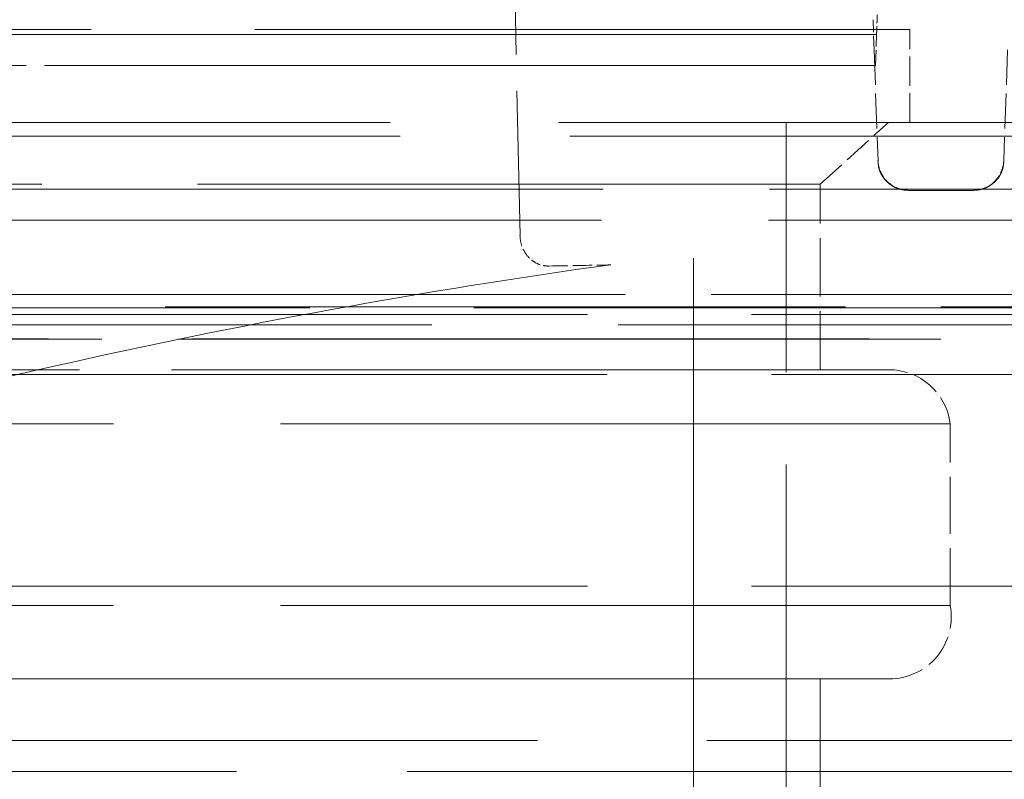
# Model space of a CAD drawing. Units: millimetres. Extents: x 0 to 4804, y 0 to 2970.
# Drawn here: x 1172 to 1203, y 2681 to 2705 of the extents above; entities that cross this region are included whole.
import ezdxf

# ---------------------------------------------------------------- set-up
doc = ezdxf.new("R2010")
doc.units = ezdxf.units.MM
doc.header["$LTSCALE"] = 10
doc.linetypes.add('DASHED', pattern=[0.2068, 0.1655, -0.0413])
doc.layers.add('Dimension (ISO)', color=5, linetype='Continuous', lineweight=9, true_color=0x0000ff)
doc.layers.add('Hidden (ISO)', color=1, linetype='DASHED', lineweight=18, true_color=0xff0000)
doc.styles.add('Note Text (ISO)', font='tahoma.ttf')
doc.dimstyles.new('Default (ISO)', dxfattribs={"dimscale": 10, "dimtxt": 3.5, "dimasz": 2.5, "dimexe": 3.175, "dimexo": 0, "dimgap": 0.762, "dimtad": 1, "dimdec": 1, "dimrnd": 1e-08, "dimtxsty": 'Note Text (ISO)', "dimcen": 0.09, "dimdle": 10, "dimclrd": 256, "dimclre": 256, "dimclrt": 256, "dimadec": 1, "dimazin": 2, "dimtfac": 1.001486, "dimtmove": 0, "dimatfit": 3, "dimfxl": 1, "dimtolj": 1, "dimtzin": 0, "dimlwd": -1, "dimlwe": -1, "dimarcsym": 0})

# ---------------------------------------------------------------- blocks, each defined once
blk = doc.blocks.new('*D18')
at = {"layer": 'Defpoints', "color": 0, "transparency": 16777216}
for p in [(1201.394, 2771.035), (916.134, 1551.94), (916.134, 1551.94)]:
    blk.add_point(p, dxfattribs=at)
at = {"layer": 'Dimension (ISO)', "transparency": 16777216}
for p, q in [((1201.394, 2771.035), (884.384, 2771.035)), ((916.134, 2746.035), (916.134, 1576.94))]:
    blk.add_line(p, q, dxfattribs=at)
for points in [[(911.967, 2746.035), (920.301, 2746.035), (916.134, 2771.035)], [(911.967, 1576.94), (920.301, 1576.94), (916.134, 1551.94)]]:
    blk.add_solid(points, dxfattribs=at)
at = {"layer": 'Dimension (ISO)', "transparency": 16777216, "insert": (872.104, 2112.584), "char_height": 35, "attachment_point": 1, "rotation": 90, "style": 'Note Text (ISO)'}
blk.add_mtext('\\A1;1219', dxfattribs=at)

msp = doc.modelspace()

# ---------------------------------------------------------------- linework, layer by layer
at = {"layer": 'Hidden (ISO)', "ltscale": 2.828864}
for q in [(1187.468, 2713.139), (1187.469, 2713.139)]:
    msp.add_line((1187.781, 2698.283), q, dxfattribs=at)
at = {"layer": 'Hidden (ISO)', "ltscale": 0.279787}
msp.add_line((1199.235, 2704.281), (1199.201, 2705.261), dxfattribs=at)
at = {"layer": 'Hidden (ISO)'}
for p, q in [((1199.201, 2705.26), (1199.201, 2705.26)), ((1188.281, 2697.4), (1188.281, 2697.4)), ((1188.281, 2697.4), (1188.282, 2697.4)), ((1188.282, 2697.4), (1188.282, 2697.4)), ((1188.709, 2697.293), (1188.709, 2697.293)), ((1188.709, 2697.293), (1188.709, 2697.293)), ((1188.709, 2697.293), (1188.709, 2697.293)), ((1190.62, 2697.328), (1190.62, 2697.328)), ((1190.62, 2697.328), (1190.62, 2697.328))]:
    msp.add_line(p, q, dxfattribs=at)
at = {"layer": 'Hidden (ISO)', "ltscale": 12.804225}
msp.add_line((1200.394, 2704.94), (1082.394, 2704.94), dxfattribs=at)
at = {"layer": 'Hidden (ISO)', "ltscale": 13.71453}
for p, q in [((1143.177, 2704.78), (1199.274, 2704.78)), ((1199.314, 2704.78), (1143.215, 2704.78))]:
    msp.add_line(p, q, dxfattribs=at)
at = {"layer": 'Hidden (ISO)', "ltscale": 13.236139}
for p, q in [((1145.159, 2704.78), (1199.302, 2704.78)), ((1199.314, 2704.78), (1145.171, 2704.78)), ((1257.572, 2704.78), (1203.428, 2704.78))]:
    msp.add_line(p, q, dxfattribs=at)
at = {"layer": 'Hidden (ISO)', "ltscale": 0.298952}
msp.add_line((1199.279, 2703.78), (1199.314, 2704.78), dxfattribs=at)
at = {"layer": 'Hidden (ISO)', "ltscale": 0.571033}
msp.add_line((1200.394, 2701.94), (1200.394, 2704.94), dxfattribs=at)
at = {"layer": 'Hidden (ISO)', "ltscale": 0.681296}
for p, q in [((1199.235, 2704.281), (1199.36, 2700.705)), ((1203.553, 2704.281), (1203.428, 2700.705))]:
    msp.add_line(p, q, dxfattribs=at)
at = {"layer": 'Hidden (ISO)', "ltscale": 13.634325}
msp.add_line((1199.279, 2703.78), (1143.508, 2703.78), dxfattribs=at)
at = {"layer": 'Hidden (ISO)', "ltscale": 13.634346}
msp.add_line((1199.279, 2703.78), (1143.508, 2703.78), dxfattribs=at)
at = {"layer": 'Hidden (ISO)', "ltscale": 13.282531}
for p, q in [((1144.935, 2703.78), (1199.267, 2703.78)), ((1199.279, 2703.78), (1144.946, 2703.78))]:
    msp.add_line(p, q, dxfattribs=at)
at = {"layer": 'Hidden (ISO)', "ltscale": 13.275411}
for p, q in [((1144.949, 2703.78), (1199.282, 2703.78)), ((1144.985, 2703.78), (1199.319, 2703.78))]:
    msp.add_line(p, q, dxfattribs=at)
at = {"layer": 'Hidden (ISO)', "ltscale": 13.191795}
msp.add_line((1210.863, 2701.94), (1071.924, 2701.94), dxfattribs=at)
at = {"layer": 'Hidden (ISO)', "ltscale": 10.638298}
msp.add_line((1193.394, 2657.94), (1193.394, 2701.94), dxfattribs=at)
at = {"layer": 'Hidden (ISO)', "ltscale": 7.234247}
msp.add_line((1196.394, 2663.94), (1196.394, 2701.94), dxfattribs=at)
at = {"layer": 'Hidden (ISO)', "ltscale": 0.566058}
msp.add_line((1197.494, 2699.94), (1199.695, 2701.94), dxfattribs=at)
at = {"layer": 'Hidden (ISO)', "ltscale": 13.292522}
msp.add_line((1211.394, 2701.498), (1071.394, 2701.498), dxfattribs=at)
at = {"layer": 'Hidden (ISO)', "ltscale": 13.028516}
msp.add_line((1432.952, 2699.78), (969.836, 2699.78), dxfattribs=at)
at = {"layer": 'Hidden (ISO)', "ltscale": 12.174865}
msp.add_line((1197.494, 2699.94), (1085.294, 2699.94), dxfattribs=at)
at = {"layer": 'Hidden (ISO)', "ltscale": 1.142165}
msp.add_line((1197.494, 2693.94), (1197.494, 2699.94), dxfattribs=at)
at = {"layer": 'Hidden (ISO)', "ltscale": 0.00183}
for p, q in [((1200.349, 2699.74), (1200.36, 2699.74)), ((1202.428, 2699.74), (1202.438, 2699.74))]:
    msp.add_line(p, q, dxfattribs=at)
at = {"layer": 'Hidden (ISO)', "ltscale": 0.39372}
for p, q in [((1200.36, 2699.74), (1202.428, 2699.74)), ((1202.428, 2699.74), (1200.36, 2699.74))]:
    msp.add_line(p, q, dxfattribs=at)
at = {"layer": 'Hidden (ISO)', "ltscale": 13.084781}
msp.add_line((1433.952, 2698.78), (968.836, 2698.78), dxfattribs=at)
at = {"layer": 'Hidden (ISO)', "ltscale": 12.617467}
msp.add_line((1201.394, 2698.78), (1433.952, 2698.78), dxfattribs=at)
at = {"layer": 'Hidden (ISO)', "ltscale": 12.090404}
msp.add_line((1241.187, 2696.374), (1161.6, 2696.374), dxfattribs=at)
at = {"layer": 'Hidden (ISO)', "ltscale": 12.179656}
msp.add_line((1168.772, 2696.374), (1241.187, 2696.374), dxfattribs=at)
at = {"layer": 'Hidden (ISO)', "ltscale": 12.835152}
msp.add_line((1446.413, 2695.94), (956.375, 2695.94), dxfattribs=at)
at = {"layer": 'Hidden (ISO)', "ltscale": 13.293442}
msp.add_line((956.377, 2695.975), (1201.394, 2695.975), dxfattribs=at)
at = {"layer": 'Hidden (ISO)', "ltscale": 13.293533}
msp.add_line((1201.394, 2695.975), (1446.413, 2695.975), dxfattribs=at)
at = {"layer": 'Hidden (ISO)', "ltscale": 12.834538}
msp.add_line((956.387, 2695.724), (1446.401, 2695.724), dxfattribs=at)
at = {"layer": 'Hidden (ISO)', "ltscale": 14.586061}
msp.add_line((1160.793, 2695.391), (1244.601, 2695.391), dxfattribs=at)
at = {"layer": 'Hidden (ISO)', "ltscale": 13.074096}
msp.add_line((1201.296, 2694.922), (960.358, 2694.922), dxfattribs=at)
at = {"layer": 'Hidden (ISO)', "ltscale": 13.077477}
for p, q in [((960.358, 2694.922), (1442.43, 2694.922)), ((1442.43, 2694.922), (1201.394, 2694.922))]:
    msp.add_line(p, q, dxfattribs=at)
at = {"layer": 'Hidden (ISO)', "ltscale": 12.834488}
for p, q in [((1437.952, 2694.94), (964.836, 2694.94)), ((964.836, 2694.94), (1437.952, 2694.94))]:
    msp.add_line(p, q, dxfattribs=at)
at = {"layer": 'Hidden (ISO)', "ltscale": 0.018531}
msp.add_line((1201.394, 2694.922), (1201.296, 2694.922), dxfattribs=at)
at = {"layer": 'Hidden (ISO)', "ltscale": 13.18504}
msp.add_line((958.375, 2693.94), (1444.413, 2693.94), dxfattribs=at)
at = {"layer": 'Hidden (ISO)', "ltscale": 12.655743}
msp.add_line((1199.71, 2693.94), (1083.078, 2693.94), dxfattribs=at)
at = {"layer": 'Hidden (ISO)', "ltscale": 12.872162}
msp.add_line((1430.173, 2693.78), (972.615, 2693.78), dxfattribs=at)
at = {"layer": 'Hidden (ISO)', "ltscale": 13.086352}
for p, q in [((1201.694, 2692.191), (1081.094, 2692.191)), ((1201.694, 2686.313), (1081.094, 2686.313))]:
    msp.add_line(p, q, dxfattribs=at)
at = {"layer": 'Hidden (ISO)', "ltscale": 1.118987}
msp.add_line((1201.694, 2686.313), (1201.694, 2692.191), dxfattribs=at)
at = {"layer": 'Hidden (ISO)', "ltscale": 12.834159}
msp.add_line((956.394, 2686.94), (1446.394, 2686.94), dxfattribs=at)
at = {"layer": 'Hidden (ISO)', "ltscale": 12.659931}
msp.add_line((1083.059, 2683.939), (1199.729, 2683.939), dxfattribs=at)
at = {"layer": 'Hidden (ISO)', "ltscale": 12.65231}
msp.add_line((1199.694, 2683.94), (1083.094, 2683.94), dxfattribs=at)
at = {"layer": 'Hidden (ISO)', "ltscale": 6.091982}
msp.add_line((1197.494, 2651.94), (1197.494, 2683.94), dxfattribs=at)
at = {"layer": 'Hidden (ISO)', "ltscale": 13.263308}
msp.add_line((974.394, 2681.94), (1428.394, 2681.94), dxfattribs=at)
at = {"layer": 'Hidden (ISO)', "ltscale": 13.366829}
msp.add_line((1427.394, 2680.94), (1027.864, 2680.94), dxfattribs=at)
at = {"layer": 'Hidden (ISO)', "ltscale": 0.002911}
msp.add_arc((1199.71, 2691.94), 2, 90, 90.453, dxfattribs=at)
at = {"layer": 'Hidden (ISO)', "ltscale": 0.550077}
msp.add_arc((1199.71, 2691.94), 2, 7.2097, 90, dxfattribs=at)
at = {"layer": 'Hidden (ISO)', "ltscale": 0.669442}
msp.add_arc((1199.729, 2685.939), 2, 270, 10.7522, dxfattribs=at)
at = {"layer": 'Hidden (ISO)', "ltscale": 0.006585}
msp.add_arc((1199.729, 2685.939), 2, 268.994, 270, dxfattribs=at)
at = {"layer": 'Hidden (ISO)', "ltscale": 0.146137}
msp.add_ellipse((1202.428, 2700.74), major_axis=(0.695, -0.719), ratio=0.999996, start_param=0, end_param=0.76815, dxfattribs=at)
at = {"layer": 'Hidden (ISO)', "ltscale": 0.146102}
for centre, major_axis, ratio in [((1200.36, 2700.74), (-0.695, -0.719), 0.999985), ((1202.428, 2700.74), (0, -1), 0.999995)]:
    msp.add_ellipse(centre, major_axis=major_axis, ratio=ratio, start_param=0, end_param=0.767935, dxfattribs=at)
at = {"layer": 'Hidden (ISO)', "ltscale": 0.14611}
for centre, major_axis, ratio, start_param, end_param in [((1200.36, 2700.74), (0.977, 0.211), 0.999777, 3.731652, 4.499659), ((1202.428, 2700.74), (0.977, -0.212), 0.999778, 4.926517, 5.694523)]:
    msp.add_ellipse(centre, major_axis=major_axis, ratio=ratio, start_param=start_param, end_param=end_param, dxfattribs=at)
at = {"layer": 'Hidden (ISO)', "ltscale": 0.000435745}
msp.add_ellipse((1186.581, 2698.258), major_axis=(1.2, 0.025), ratio=0.011108, start_param=6.280841, end_param=6.283186, dxfattribs=at)
at = {"layer": 'Hidden (ISO)', "ltscale": 0.000508748}
msp.add_ellipse((1186.581, 2698.258), major_axis=(1.2, 0.025), ratio=0.011152, start_param=6.280521, end_param=6.283185, dxfattribs=at)
at = {"layer": 'Hidden (ISO)', "ltscale": 0.163621}
msp.add_rational_spline([(1199.314, 2704.78), (1199.329, 2705.209), (1199.342, 2705.638)], [1.00000004252, 1.0000000454, 1.00000004293], degree=2, dxfattribs=at)
at = {"layer": 'Hidden (ISO)', "ltscale": 0.292606}
for points in [[(1199.358, 2700.705), (1199.363, 2700.628), (1199.37, 2700.557), (1199.383, 2700.493), (1199.396, 2700.428), (1199.415, 2700.37), (1199.439, 2700.316), (1199.463, 2700.262), (1199.492, 2700.211), (1199.525, 2700.164), (1199.559, 2700.116), (1199.597, 2700.071), (1199.64, 2700.03), (1199.682, 2699.989), (1199.729, 2699.95), (1199.779, 2699.916), (1199.828, 2699.882), (1199.882, 2699.852), (1199.939, 2699.826), (1199.995, 2699.801), (1200.056, 2699.781), (1200.124, 2699.766), (1200.192, 2699.752), (1200.268, 2699.743), (1200.349, 2699.74)], [(1203.43, 2700.705), (1203.425, 2700.628), (1203.418, 2700.557), (1203.405, 2700.493), (1203.392, 2700.428), (1203.373, 2700.37), (1203.349, 2700.316), (1203.325, 2700.262), (1203.296, 2700.211), (1203.263, 2700.164), (1203.229, 2700.116), (1203.19, 2700.071), (1203.148, 2700.03), (1203.105, 2699.989), (1203.059, 2699.95), (1203.009, 2699.916), (1202.959, 2699.882), (1202.906, 2699.852), (1202.849, 2699.826), (1202.792, 2699.801), (1202.732, 2699.781), (1202.664, 2699.766), (1202.596, 2699.752), (1202.52, 2699.743), (1202.438, 2699.74)]]:
    msp.add_open_spline(points, degree=3, knots=[0.000025, 0.000025, 0.000025, 0.000025, 0.125, 0.125, 0.125, 0.25, 0.25, 0.25, 0.375, 0.375, 0.375, 0.5, 0.5, 0.5, 0.625, 0.625, 0.625, 0.75, 0.75, 0.75, 0.875, 0.875, 0.875, 1, 1, 1, 1], dxfattribs=at)
at = {"layer": 'Hidden (ISO)', "ltscale": 0.292605}
for points in [[(1200.349, 2699.74), (1200.268, 2699.743), (1200.193, 2699.751), (1200.125, 2699.766), (1200.058, 2699.78), (1199.997, 2699.8), (1199.94, 2699.826), (1199.884, 2699.851), (1199.83, 2699.88), (1199.781, 2699.915), (1199.731, 2699.949), (1199.684, 2699.987), (1199.641, 2700.029), (1199.599, 2700.07), (1199.56, 2700.115), (1199.526, 2700.162), (1199.492, 2700.21), (1199.463, 2700.261), (1199.439, 2700.315), (1199.415, 2700.369), (1199.396, 2700.427), (1199.383, 2700.492), (1199.37, 2700.557), (1199.363, 2700.628), (1199.358, 2700.705)], [(1202.438, 2699.74), (1202.52, 2699.743), (1202.595, 2699.751), (1202.662, 2699.766), (1202.73, 2699.78), (1202.791, 2699.8), (1202.847, 2699.826), (1202.904, 2699.851), (1202.957, 2699.88), (1203.007, 2699.915), (1203.057, 2699.949), (1203.104, 2699.987), (1203.146, 2700.029), (1203.189, 2700.07), (1203.228, 2700.115), (1203.262, 2700.162), (1203.296, 2700.21), (1203.324, 2700.261), (1203.349, 2700.315), (1203.373, 2700.369), (1203.392, 2700.427), (1203.405, 2700.492), (1203.418, 2700.557), (1203.425, 2700.628), (1203.43, 2700.705)]]:
    msp.add_open_spline(points, degree=3, knots=[0, 0, 0, 0, 0.125, 0.125, 0.125, 0.25, 0.25, 0.25, 0.375, 0.375, 0.375, 0.5, 0.5, 0.5, 0.625, 0.625, 0.625, 0.75, 0.75, 0.75, 0.875, 0.875, 0.875, 0.9999746, 0.9999746, 0.9999746, 0.9999746], dxfattribs=at)
at = {"layer": 'Hidden (ISO)', "ltscale": 0.292643}
for points in [[(1199.358, 2700.705), (1199.363, 2700.628), (1199.37, 2700.557), (1199.383, 2700.493), (1199.395, 2700.428), (1199.415, 2700.37), (1199.439, 2700.316), (1199.463, 2700.262), (1199.491, 2700.211), (1199.525, 2700.164), (1199.559, 2700.116), (1199.597, 2700.071), (1199.64, 2700.03), (1199.682, 2699.989), (1199.729, 2699.95), (1199.779, 2699.916), (1199.828, 2699.882), (1199.882, 2699.852), (1199.939, 2699.826), (1199.995, 2699.801), (1200.056, 2699.781), (1200.124, 2699.766), (1200.192, 2699.752), (1200.268, 2699.743), (1200.349, 2699.74)], [(1203.43, 2700.705), (1203.425, 2700.628), (1203.418, 2700.557), (1203.405, 2700.493), (1203.392, 2700.428), (1203.373, 2700.37), (1203.349, 2700.316), (1203.325, 2700.262), (1203.296, 2700.211), (1203.263, 2700.164), (1203.229, 2700.116), (1203.191, 2700.071), (1203.148, 2700.03), (1203.106, 2699.989), (1203.059, 2699.95), (1203.009, 2699.916), (1202.959, 2699.882), (1202.906, 2699.852), (1202.849, 2699.826), (1202.792, 2699.801), (1202.732, 2699.781), (1202.664, 2699.766), (1202.596, 2699.752), (1202.52, 2699.743), (1202.438, 2699.74)]]:
    msp.add_open_spline(points, degree=3, knots=[0.0000251, 0.0000251, 0.0000251, 0.0000251, 0.125, 0.125, 0.125, 0.25, 0.25, 0.25, 0.375, 0.375, 0.375, 0.5, 0.5, 0.5, 0.625, 0.625, 0.625, 0.75, 0.75, 0.75, 0.875, 0.875, 0.875, 1, 1, 1, 1], dxfattribs=at)
at = {"layer": 'Hidden (ISO)', "ltscale": 0.292642}
for points in [[(1200.349, 2699.74), (1200.268, 2699.743), (1200.193, 2699.751), (1200.125, 2699.766), (1200.058, 2699.78), (1199.997, 2699.8), (1199.94, 2699.826), (1199.884, 2699.851), (1199.83, 2699.88), (1199.781, 2699.915), (1199.731, 2699.949), (1199.684, 2699.987), (1199.641, 2700.029), (1199.599, 2700.07), (1199.56, 2700.115), (1199.526, 2700.162), (1199.492, 2700.21), (1199.463, 2700.261), (1199.439, 2700.315), (1199.415, 2700.369), (1199.396, 2700.427), (1199.383, 2700.492), (1199.37, 2700.557), (1199.363, 2700.628), (1199.358, 2700.705)], [(1202.438, 2699.74), (1202.52, 2699.743), (1202.595, 2699.751), (1202.662, 2699.766), (1202.73, 2699.78), (1202.791, 2699.8), (1202.847, 2699.826), (1202.904, 2699.851), (1202.957, 2699.88), (1203.007, 2699.915), (1203.057, 2699.949), (1203.104, 2699.987), (1203.146, 2700.029), (1203.189, 2700.07), (1203.228, 2700.115), (1203.262, 2700.162), (1203.296, 2700.21), (1203.324, 2700.261), (1203.349, 2700.315), (1203.373, 2700.369), (1203.392, 2700.427), (1203.405, 2700.492), (1203.418, 2700.557), (1203.425, 2700.628), (1203.43, 2700.705)]]:
    msp.add_open_spline(points, degree=3, knots=[0, 0, 0, 0, 0.125, 0.125, 0.125, 0.25, 0.25, 0.25, 0.375, 0.375, 0.375, 0.5, 0.5, 0.5, 0.625, 0.625, 0.625, 0.75, 0.75, 0.75, 0.875, 0.875, 0.875, 0.9999746, 0.9999746, 0.9999746, 0.9999746], dxfattribs=at)
at = {"layer": 'Hidden (ISO)', "ltscale": 0.146188}
for points, knots in [([(1199.358, 2700.705), (1199.363, 2700.638), (1199.372, 2700.573), (1199.386, 2700.51), (1199.401, 2700.447), (1199.422, 2700.387), (1199.447, 2700.33), (1199.473, 2700.274), (1199.502, 2700.221), (1199.538, 2700.169), (1199.575, 2700.117), (1199.617, 2700.067), (1199.665, 2700.02)], [0.0000224, 0.0000224, 0.0000224, 0.0000224, 0.25, 0.25, 0.25, 0.5, 0.5, 0.5, 0.75, 0.75, 0.75, 1, 1, 1, 1]), ([(1203.123, 2700.02), (1203.169, 2700.065), (1203.211, 2700.115), (1203.247, 2700.166), (1203.283, 2700.217), (1203.313, 2700.269), (1203.339, 2700.327), (1203.365, 2700.384), (1203.387, 2700.447), (1203.402, 2700.511), (1203.417, 2700.575), (1203.425, 2700.64), (1203.43, 2700.705)], [0, 0, 0, 0, 0.25, 0.25, 0.25, 0.5, 0.5, 0.5, 0.75, 0.75, 0.75, 0.9999774, 0.9999774, 0.9999774, 0.9999774])]:
    msp.add_open_spline(points, degree=3, knots=knots, dxfattribs=at)
at = {"layer": 'Hidden (ISO)', "ltscale": 0.215146}
msp.add_open_spline([(1187.78, 2698.283), (1187.782, 2698.187), (1187.797, 2698.089), (1187.85, 2697.905), (1187.889, 2697.817), (1187.986, 2697.657), (1188.045, 2697.585), (1188.164, 2697.475), (1188.222, 2697.434), (1188.282, 2697.4)], degree=3, knots=[0, 0, 0, 0, 0.028983, 0.028983, 0.0581568, 0.0581568, 0.0882432, 0.0882432, 0.1126666, 0.1126666, 0.1126666, 0.1126666], dxfattribs=at)
at = {"layer": 'Hidden (ISO)', "ltscale": 0.10112}
msp.add_open_spline([(1188.282, 2697.4), (1188.366, 2697.353), (1188.462, 2697.32), (1188.609, 2697.296), (1188.659, 2697.292), (1188.709, 2697.293)], degree=3, knots=[0, 0, 0, 0, 0.03471993, 0.03471993, 0.05302778, 0.05302778, 0.05302778, 0.05302778], dxfattribs=at)
at = {"layer": 'Hidden (ISO)', "ltscale": 14.09683}
msp.add_open_spline([(1190.718, 2697.336), (1187.708, 2696.919), (1184.698, 2696.436), (1178.677, 2695.337), (1175.667, 2694.721), (1169.644, 2693.355), (1166.633, 2692.605), (1160.61, 2690.973), (1157.599, 2690.091), (1151.576, 2688.193), (1148.565, 2687.177), (1145.554, 2686.095)], degree=3, knots=[0.03588899, 0.03588899, 0.03588899, 0.03588899, 0.04736949, 0.04736949, 0.05884999, 0.05884999, 0.07033049, 0.07033049, 0.081811, 0.081811, 0.0932915, 0.0932915, 0.0932915, 0.0932915], dxfattribs=at)
at = {"layer": 'Hidden (ISO)', "ltscale": 0.37672}
msp.add_open_spline([(1188.709, 2697.293), (1189.342, 2697.304), (1189.979, 2697.316), (1190.62, 2697.328)], degree=3, dxfattribs=at)
at = {"layer": 'Hidden (ISO)', "ltscale": 0.022618}
msp.add_open_spline([(1190.62, 2697.328), (1190.654, 2697.328), (1190.689, 2697.331), (1190.723, 2697.336)], degree=3, dxfattribs=at)
at = {"layer": 'Hidden (ISO)', "ltscale": 0.000925385}
msp.add_open_spline([(1190.723, 2697.336), (1190.721, 2697.336), (1190.719, 2697.336), (1190.718, 2697.336)], degree=3, dxfattribs=at)
at = {"layer": 'Hidden (ISO)', "ltscale": 0.000925376}
msp.add_open_spline([(1190.718, 2697.336), (1190.719, 2697.336), (1190.721, 2697.336), (1190.723, 2697.336)], degree=3, dxfattribs=at)

# ---------------------------------------------------------------- dimensions: what is measured, and where the dimension line sits
at = {"layer": 'Dimension (ISO)'}
dim = msp.add_linear_dim(base=(916.134, 1551.94), p1=(1201.394, 2771.035), p2=(916.134, 1551.94), angle=90, dimstyle='Default (ISO)', override={"dimgap": 0.762, "dimdec": 0, "dimse2": 1, "dimtol": 0, "dimlim": 0, "dimtp": 0, "dimtm": 0, "dimtdec": 2, "dimtofl": 0, "dimatfit": 1}, dxfattribs=at)
dim.commit()
dim.dimension.update_dxf_attribs({"geometry": '*D18', "text_midpoint": (916.134, 2161.487), "dimtype": 160})

doc.saveas('drawing.dxf')
